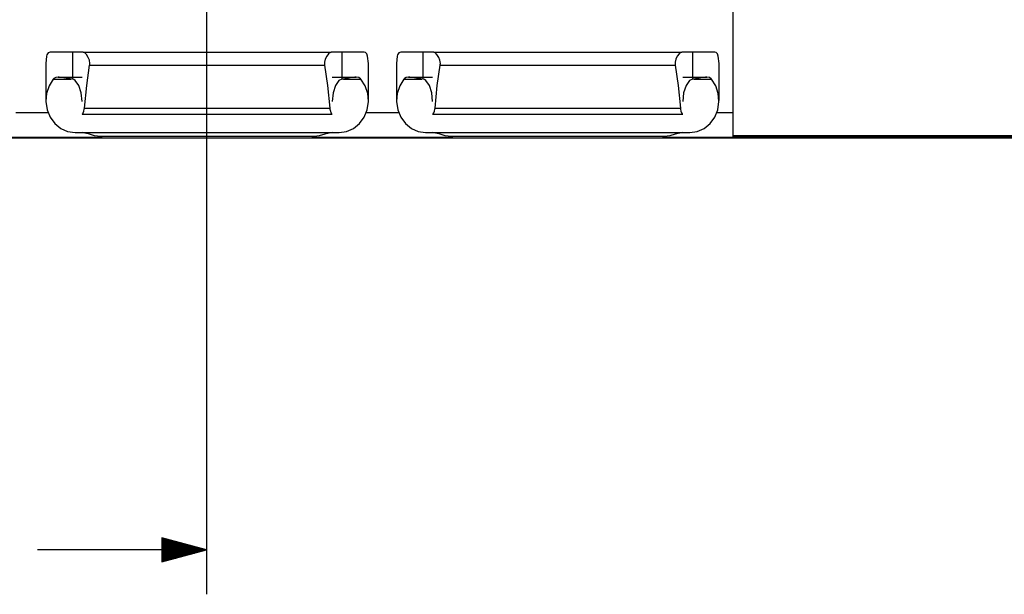
# Paper-space layout 'Layout1' of a CAD drawing. Extents: x 0.6 to 16.4, y 0.4 to 10.6.
# Drawn here: x 8.4 to 11.2, y 6.2 to 7.8 of the extents above; entities that cross this region are included whole.
import ezdxf

# ---------------------------------------------------------------- set-up
doc = ezdxf.new("R2010")
doc.units = 0
doc.header["$MEASUREMENT"] = 0
doc.layers.add('1', color=7, linetype='Continuous')

psp = doc.layouts.get("Layout1")

# ---------------------------------------------------------------- linework, layer by layer
at = {"layer": '1', "color": 7, "linetype": 'Continuous'}
for p, q in [((10.404873, 7.496135), (10.404873, 8.948891)), ((8.926357, 8.067987), (8.926357, 6.207523)), ((8.478152, 7.719713), (8.475861, 7.698558)), ((8.479136, 7.723171), (8.478152, 7.719713)), ((8.482586, 7.728402), (8.479136, 7.723171)), ((8.487755, 7.730072), (8.482586, 7.728402)), ((8.514364, 7.730181), (8.487755, 7.730072)), ((8.550254, 7.730229), (8.514364, 7.730181)), ((8.569619, 7.730268), (8.550254, 7.730229)), ((8.550254, 7.730229), (8.550254, 7.654221)), ((8.577435, 7.730349), (8.569619, 7.730268)), ((8.578207, 7.730528), (8.577435, 7.730485)), ((8.580504, 7.73057), (8.578207, 7.730528)), ((8.58408, 7.729106), (8.580504, 7.73057)), ((8.580504, 7.73057), (9.276477, 7.73057)), ((8.589617, 7.723722), (8.58408, 7.729106)), ((8.595139, 7.715208), (8.589617, 7.723722)), ((8.598027, 7.707673), (8.595139, 7.715208)), ((9.259823, 7.710478), (9.258017, 7.702699)), ((9.264055, 7.719122), (9.259823, 7.710478)), ((9.269567, 7.726196), (9.264055, 7.719122)), ((9.274001, 7.729797), (9.269567, 7.726196)), ((9.276477, 7.73057), (9.274001, 7.729797)), ((9.278774, 7.730528), (9.276477, 7.73057)), ((9.279546, 7.730485), (9.278774, 7.730528)), ((9.287362, 7.730268), (9.279546, 7.730349)), ((9.306727, 7.730229), (9.287362, 7.730268)), ((9.342617, 7.730181), (9.306727, 7.730229)), ((9.306727, 7.730229), (9.306727, 7.654221)), ((9.369226, 7.730072), (9.342617, 7.730181)), ((9.373045, 7.729247), (9.369226, 7.730072)), ((9.376684, 7.725692), (9.373045, 7.729247)), ((9.378829, 7.719713), (9.376684, 7.725692)), ((9.381121, 7.698558), (9.378829, 7.719713)), ((9.462152, 7.719713), (9.459861, 7.698558)), ((9.463136, 7.723171), (9.462152, 7.719713)), ((9.466586, 7.728402), (9.463136, 7.723171)), ((9.471755, 7.730072), (9.466586, 7.728402)), ((9.498364, 7.730181), (9.471755, 7.730072)), ((9.534254, 7.730229), (9.498364, 7.730181)), ((9.553619, 7.730268), (9.534254, 7.730229)), ((9.534254, 7.730229), (9.534254, 7.654221)), ((9.561436, 7.730349), (9.553619, 7.730268)), ((9.562207, 7.730528), (9.561436, 7.730485)), ((9.564505, 7.73057), (9.562207, 7.730528)), ((9.568079, 7.729106), (9.564505, 7.73057)), ((9.564505, 7.73057), (10.260477, 7.73057)), ((9.573617, 7.723722), (9.568079, 7.729106)), ((9.579139, 7.715208), (9.573617, 7.723722)), ((9.582027, 7.707673), (9.579139, 7.715208)), ((10.243823, 7.710478), (10.242017, 7.702699)), ((10.248055, 7.719122), (10.243823, 7.710478)), ((10.253567, 7.726196), (10.248055, 7.719122)), ((10.258001, 7.729797), (10.253567, 7.726196)), ((10.260477, 7.73057), (10.258001, 7.729797)), ((10.262774, 7.730528), (10.260477, 7.73057)), ((10.263546, 7.730485), (10.262774, 7.730528)), ((10.271362, 7.730268), (10.263546, 7.730349)), ((10.290728, 7.730229), (10.271362, 7.730268)), ((10.326617, 7.730181), (10.290728, 7.730229)), ((10.290728, 7.730229), (10.290728, 7.654221)), ((10.353227, 7.730072), (10.326617, 7.730181)), ((10.357044, 7.729247), (10.353227, 7.730072)), ((10.360684, 7.725692), (10.357044, 7.729247)), ((10.362829, 7.719713), (10.360684, 7.725692)), ((10.365121, 7.698558), (10.362829, 7.719713)), ((8.475861, 7.698559), (8.475861, 7.594717)), ((8.590479, 7.636846), (8.598687, 7.693725)), ((8.599157, 7.69907), (8.598027, 7.707673)), ((8.598687, 7.693725), (8.598933, 7.695417)), ((8.598687, 7.693725), (9.258294, 7.693725)), ((8.598933, 7.695417), (8.599157, 7.69907)), ((9.258017, 7.702699), (9.257824, 7.69907)), ((9.257824, 7.69907), (9.258294, 7.693725)), ((9.258294, 7.693725), (9.266502, 7.636846)), ((9.381121, 7.594717), (9.381121, 7.698559)), ((9.459861, 7.698559), (9.459861, 7.594717)), ((9.574479, 7.636846), (9.582687, 7.693725)), ((9.583158, 7.69907), (9.582027, 7.707673)), ((9.582687, 7.693725), (9.582933, 7.695417)), ((9.582687, 7.693725), (10.242294, 7.693725)), ((9.582933, 7.695417), (9.583158, 7.69907)), ((10.242017, 7.702699), (10.241824, 7.69907)), ((10.241824, 7.69907), (10.242294, 7.693725)), ((10.242294, 7.693725), (10.250503, 7.636846)), ((10.365121, 7.594717), (10.365121, 7.698559)), ((8.496838, 7.654908), (8.484969, 7.635994)), ((8.498639, 7.656718), (8.496838, 7.654908)), ((8.496838, 7.654908), (8.546666, 7.654908)), ((8.503594, 7.659306), (8.498639, 7.656718)), ((8.510032, 7.66017), (8.503594, 7.659306)), ((8.511862, 7.660175), (8.510032, 7.66017)), ((8.510032, 7.66017), (8.513824, 7.66017)), ((8.513725, 7.66018), (8.511862, 7.660175)), ((8.513725, 7.66018), (8.577443, 7.66018)), ((8.526197, 7.658818), (8.513725, 7.66018)), ((8.550254, 7.654221), (8.526197, 7.658818)), ((9.279538, 7.66018), (9.343256, 7.66018)), ((9.31025, 7.654701), (9.306727, 7.654221)), ((9.334945, 7.65951), (9.31025, 7.654701)), ((9.3113, 7.654908), (9.360145, 7.654908)), ((9.343256, 7.66018), (9.334945, 7.65951)), ((9.343131, 7.66017), (9.34695, 7.66017)), ((9.34512, 7.660175), (9.343256, 7.66018)), ((9.34695, 7.66017), (9.34512, 7.660175)), ((9.354503, 7.658926), (9.34695, 7.66017)), ((9.359203, 7.655942), (9.354503, 7.658926)), ((9.360145, 7.654908), (9.359203, 7.655942)), ((9.372013, 7.635994), (9.360145, 7.654908)), ((9.480837, 7.654908), (9.468968, 7.635994)), ((9.482639, 7.656718), (9.480837, 7.654908)), ((9.480837, 7.654908), (9.530666, 7.654908)), ((9.487594, 7.659306), (9.482639, 7.656718)), ((9.494032, 7.66017), (9.487594, 7.659306)), ((9.495861, 7.660175), (9.494032, 7.66017)), ((9.494032, 7.66017), (9.497824, 7.66017)), ((9.497725, 7.66018), (9.495861, 7.660175)), ((9.497725, 7.66018), (9.561443, 7.66018)), ((9.510198, 7.658818), (9.497725, 7.66018)), ((9.534254, 7.654221), (9.510198, 7.658818)), ((10.263538, 7.66018), (10.327256, 7.66018)), ((10.29425, 7.654701), (10.290728, 7.654221)), ((10.318944, 7.65951), (10.29425, 7.654701)), ((10.2953, 7.654908), (10.344144, 7.654908)), ((10.327256, 7.66018), (10.318944, 7.65951)), ((10.327131, 7.66017), (10.33095, 7.66017)), ((10.32912, 7.660175), (10.327256, 7.66018)), ((10.33095, 7.66017), (10.32912, 7.660175)), ((10.338503, 7.658926), (10.33095, 7.66017)), ((10.343203, 7.655942), (10.338503, 7.658926)), ((10.344144, 7.654908), (10.343203, 7.655942)), ((10.356012, 7.635994), (10.344144, 7.654908)), ((8.484969, 7.635994), (8.477839, 7.614393)), ((8.554482, 7.653284), (8.550254, 7.654221)), ((8.558258, 7.651279), (8.554482, 7.653284)), ((8.558599, 7.651), (8.558258, 7.651279)), ((8.568485, 7.637195), (8.558599, 7.651)), ((8.575108, 7.616281), (8.568485, 7.637195)), ((8.584124, 7.572783), (8.590479, 7.636846)), ((9.266502, 7.636846), (9.272858, 7.572783)), ((9.288496, 7.637195), (9.281874, 7.616281)), ((9.298382, 7.651), (9.288496, 7.637195)), ((9.300279, 7.652302), (9.298382, 7.651)), ((9.304911, 7.653936), (9.300279, 7.652302)), ((9.306727, 7.654221), (9.304911, 7.653936)), ((9.379142, 7.614393), (9.372013, 7.635994)), ((9.468968, 7.635994), (9.46184, 7.614393)), ((9.538481, 7.653284), (9.534254, 7.654221)), ((9.542257, 7.651279), (9.538481, 7.653284)), ((9.5426, 7.651), (9.542257, 7.651279)), ((9.552485, 7.637195), (9.5426, 7.651)), ((9.559108, 7.616281), (9.552485, 7.637195)), ((9.568124, 7.572783), (9.574479, 7.636846)), ((10.250503, 7.636846), (10.256858, 7.572783)), ((10.272496, 7.637195), (10.265874, 7.616281)), ((10.282382, 7.651), (10.272496, 7.637195)), ((10.284278, 7.652302), (10.282382, 7.651)), ((10.288911, 7.653936), (10.284278, 7.652302)), ((10.290728, 7.654221), (10.288911, 7.653936)), ((10.363142, 7.614393), (10.356012, 7.635994)), ((8.477839, 7.614393), (8.475913, 7.591511)), ((8.577435, 7.591512), (8.575108, 7.616281)), ((9.281874, 7.616281), (9.279546, 7.591512)), ((9.381069, 7.591511), (9.379142, 7.614393)), ((9.46184, 7.614393), (9.459912, 7.591511)), ((9.561436, 7.591512), (9.559108, 7.616281)), ((10.265874, 7.616281), (10.263546, 7.591512)), ((10.365068, 7.591511), (10.363142, 7.614393)), ((8.475913, 7.591511), (8.479315, 7.568837)), ((8.583904, 7.570679), (8.584124, 7.572783)), ((8.584124, 7.572783), (9.272858, 7.572783)), ((9.272858, 7.572783), (9.273181, 7.569926)), ((9.377666, 7.568837), (9.381069, 7.591511)), ((9.459912, 7.591511), (9.463315, 7.568837)), ((9.567904, 7.570679), (9.568124, 7.572783)), ((9.568124, 7.572783), (10.256858, 7.572783)), ((10.256858, 7.572783), (10.257181, 7.569926)), ((10.361667, 7.568837), (10.365068, 7.591511)), ((8.391322, 7.56143), (8.481659, 7.56143)), ((8.479315, 7.568837), (8.487823, 7.547849)), ((8.487823, 7.547849), (8.500886, 7.529912)), ((8.577435, 7.556178), (8.577435, 7.556132)), ((8.577435, 7.556132), (8.577647, 7.556154)), ((8.577435, 7.556114), (8.577435, 7.556132)), ((8.577435, 7.556114), (9.279546, 7.556114)), ((8.577647, 7.556154), (8.578282, 7.556177)), ((8.578282, 7.556177), (8.57927, 7.556898)), ((8.578282, 7.556177), (9.2787, 7.556177)), ((8.57927, 7.556898), (8.580867, 7.559636)), ((8.580867, 7.559636), (8.582605, 7.564384)), ((8.582605, 7.564384), (8.583904, 7.570679)), ((9.273181, 7.569926), (9.274374, 7.56439)), ((9.274374, 7.56439), (9.276014, 7.559855)), ((9.276014, 7.559855), (9.277712, 7.556898)), ((9.277712, 7.556898), (9.2787, 7.556177)), ((9.2787, 7.556177), (9.279334, 7.556154)), ((9.279334, 7.556154), (9.279546, 7.556132)), ((9.279546, 7.556178), (9.279546, 7.556132)), ((9.279546, 7.556132), (9.279546, 7.556114)), ((9.356095, 7.529912), (9.369158, 7.547849)), ((9.369158, 7.547849), (9.377666, 7.568837)), ((9.375322, 7.56143), (9.465659, 7.56143)), ((9.463315, 7.568837), (9.471824, 7.547849)), ((9.471824, 7.547849), (9.484886, 7.529912)), ((9.561436, 7.556178), (9.561436, 7.556132)), ((9.561436, 7.556132), (9.561647, 7.556154)), ((9.561436, 7.556114), (9.561436, 7.556132)), ((9.561436, 7.556114), (10.263546, 7.556114)), ((9.561647, 7.556154), (9.562282, 7.556177)), ((9.562282, 7.556177), (9.563271, 7.556898)), ((9.562282, 7.556177), (10.262699, 7.556177)), ((9.563271, 7.556898), (9.564867, 7.559636)), ((9.564867, 7.559636), (9.566606, 7.564384)), ((9.566606, 7.564384), (9.567904, 7.570679)), ((10.257181, 7.569926), (10.258374, 7.56439)), ((10.258374, 7.56439), (10.260015, 7.559855)), ((10.260015, 7.559855), (10.261711, 7.556898)), ((10.261711, 7.556898), (10.262699, 7.556177)), ((10.262699, 7.556177), (10.263334, 7.556154)), ((10.263334, 7.556154), (10.263546, 7.556132)), ((10.263546, 7.556178), (10.263546, 7.556132)), ((10.263546, 7.556132), (10.263546, 7.556114)), ((10.340096, 7.529912), (10.353158, 7.547849)), ((10.353158, 7.547849), (10.361667, 7.568837)), ((10.359323, 7.56143), (10.404871, 7.56143)), ((8.500886, 7.529912), (8.517651, 7.516194)), ((8.517651, 7.516194), (8.537025, 7.507589)), ((9.319956, 7.507589), (9.339332, 7.516194)), ((9.339332, 7.516194), (9.356095, 7.529912)), ((9.484886, 7.529912), (9.50165, 7.516194)), ((9.50165, 7.516194), (9.521026, 7.507589)), ((10.303956, 7.507589), (10.323331, 7.516194)), ((10.323331, 7.516194), (10.340096, 7.529912)), ((6.468483, 7.490262), (14.340483, 7.490262)), ((8.249483, 7.491431), (8.623499, 7.491431)), ((8.537025, 7.507589), (8.557751, 7.504657)), ((8.557751, 7.504657), (8.573499, 7.504657)), ((8.573499, 7.504657), (8.577812, 7.504486)), ((8.579573, 7.504319), (8.577812, 7.504486)), ((8.577812, 7.504486), (9.279169, 7.504486)), ((8.59576, 7.500676), (8.579573, 7.504319)), ((8.612249, 7.495532), (8.59576, 7.500676)), ((8.620983, 7.494127), (8.612249, 7.495532)), ((8.620983, 7.494127), (9.235999, 7.494127)), ((8.630167, 7.494058), (8.620983, 7.494127)), ((8.623499, 7.494113), (8.623499, 7.491431)), ((8.623499, 7.491431), (8.630458, 7.491443)), ((8.633341, 7.49398), (8.630167, 7.494058)), ((8.630458, 7.491443), (8.633341, 7.49147)), ((8.633341, 7.49147), (8.633341, 7.49398)), ((9.226814, 7.494058), (9.22364, 7.49398)), ((9.22364, 7.49398), (9.22364, 7.49147)), ((9.22364, 7.49147), (9.226523, 7.491443)), ((9.226523, 7.491443), (9.233483, 7.491431)), ((9.235999, 7.494127), (9.226814, 7.494058)), ((9.233483, 7.494113), (9.233483, 7.491431)), ((9.233483, 7.491431), (9.607498, 7.491431)), ((9.243272, 7.495165), (9.235999, 7.494127)), ((9.258503, 7.499821), (9.243272, 7.495165)), ((9.275408, 7.504063), (9.258503, 7.499821)), ((9.279169, 7.504486), (9.275408, 7.504063)), ((9.279169, 7.504486), (9.283483, 7.504657)), ((9.283483, 7.504657), (9.299231, 7.504657)), ((9.299231, 7.504657), (9.319956, 7.507589)), ((9.521026, 7.507589), (9.541751, 7.504657)), ((9.541751, 7.504657), (9.557499, 7.504657)), ((9.557499, 7.504657), (9.561812, 7.504486)), ((9.563573, 7.504319), (9.561812, 7.504486)), ((9.561812, 7.504486), (10.263169, 7.504486)), ((9.579761, 7.500676), (9.563573, 7.504319)), ((9.59625, 7.495532), (9.579761, 7.500676)), ((9.604982, 7.494127), (9.59625, 7.495532)), ((9.604982, 7.494127), (10.219998, 7.494127)), ((9.614167, 7.494058), (9.604982, 7.494127)), ((9.607498, 7.494113), (9.607498, 7.491431)), ((9.607498, 7.491431), (9.614458, 7.491443)), ((9.617341, 7.49398), (9.614167, 7.494058)), ((9.614458, 7.491443), (9.617341, 7.49147)), ((9.617341, 7.49147), (9.617341, 7.49398)), ((10.210814, 7.494058), (10.207641, 7.49398)), ((10.207641, 7.49398), (10.207641, 7.49147)), ((10.207641, 7.49147), (10.210524, 7.491443)), ((10.210524, 7.491443), (10.217483, 7.491431)), ((10.219998, 7.494127), (10.210814, 7.494058)), ((10.217483, 7.494113), (10.217483, 7.491431)), ((10.217483, 7.491431), (10.591498, 7.491431)), ((10.227272, 7.495165), (10.219998, 7.494127)), ((10.242503, 7.499821), (10.227272, 7.495165)), ((10.259408, 7.504063), (10.242503, 7.499821)), ((10.263169, 7.504486), (10.259408, 7.504063)), ((10.263169, 7.504486), (10.267483, 7.504657)), ((10.267483, 7.504657), (10.283231, 7.504657)), ((10.283231, 7.504657), (10.303956, 7.507589)), ((10.404873, 7.496135), (14.340497, 7.496135)), ((10.404873, 7.493351), (10.404873, 7.496135)), ((10.404873, 7.492198), (10.404873, 7.493351)), ((10.404873, 7.492198), (14.340497, 7.492198)), ((10.591498, 7.492199), (10.591498, 7.491431)), ((10.591498, 7.491431), (10.598458, 7.491443)), ((10.598458, 7.491443), (10.601341, 7.49147)), ((10.601341, 7.49147), (10.601341, 7.492198)), ((8.926357, 6.332523), (8.801357, 6.366017)), ((8.801357, 6.366017), (8.801357, 6.29903)), ((8.801357, 6.365523), (8.803199, 6.365523)), ((8.801357, 6.365523), (8.803199, 6.365523)), ((8.801357, 6.363523), (8.810663, 6.363523)), ((8.801357, 6.361524), (8.818128, 6.361524)), ((8.801357, 6.359523), (8.825591, 6.359523)), ((8.801357, 6.357523), (8.833055, 6.357523)), ((8.926357, 6.332523), (8.452294, 6.332523)), ((8.801357, 6.355524), (8.84052, 6.355524)), ((8.801357, 6.353523), (8.847983, 6.353523)), ((8.801357, 6.351523), (8.855448, 6.351523)), ((8.801357, 6.349524), (8.862912, 6.349524)), ((8.801357, 6.347524), (8.870377, 6.347524)), ((8.801357, 6.345523), (8.87784, 6.345523)), ((8.801357, 6.343524), (8.885304, 6.343524)), ((8.801357, 6.341524), (8.892769, 6.341524)), ((8.801357, 6.339523), (8.900232, 6.339523)), ((8.801357, 6.337523), (8.907697, 6.337523)), ((8.801357, 6.335524), (8.915161, 6.335524)), ((8.801357, 6.333523), (8.922625, 6.333523)), ((8.801357, 6.29903), (8.926357, 6.332523)), ((8.801357, 6.331523), (8.922625, 6.331523)), ((8.801357, 6.329524), (8.915161, 6.329524)), ((8.801357, 6.327523), (8.907697, 6.327523)), ((8.801357, 6.325523), (8.900232, 6.325523)), ((8.801357, 6.323524), (8.892769, 6.323524)), ((8.801357, 6.321524), (8.885304, 6.321524)), ((8.801357, 6.319523), (8.87784, 6.319523)), ((8.801357, 6.317523), (8.870377, 6.317523)), ((8.801357, 6.315524), (8.862912, 6.315524)), ((8.801357, 6.313523), (8.855448, 6.313523)), ((8.801357, 6.311523), (8.847983, 6.311523)), ((8.801357, 6.309524), (8.84052, 6.309524)), ((8.801357, 6.307523), (8.833055, 6.307523)), ((8.801357, 6.305523), (8.825591, 6.305523)), ((8.801357, 6.303524), (8.818128, 6.303524)), ((8.801357, 6.301524), (8.810663, 6.301524)), ((8.801357, 6.299523), (8.803199, 6.299523)), ((8.801357, 6.299523), (8.803199, 6.299523))]:
    psp.add_line(p, q, dxfattribs=at)

doc.saveas('drawing.dxf')
